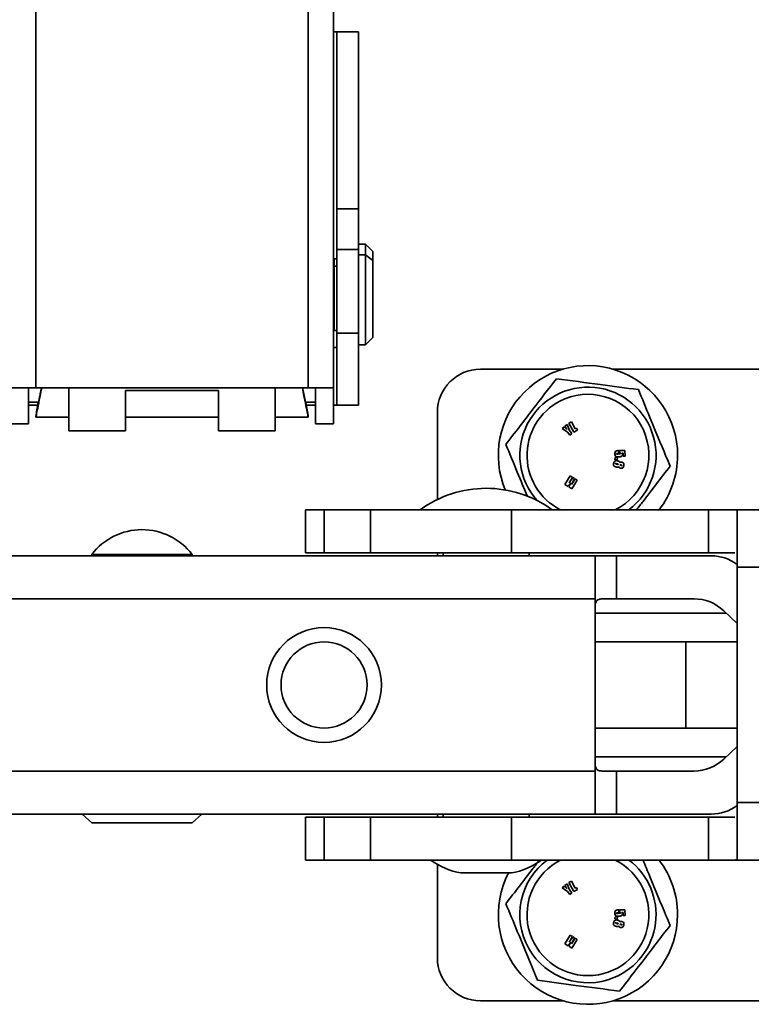
# Model space of a CAD drawing. Units: millimetres. Extents: x 3230 to 13160, y 29 to 7950.
# Drawn here: x 11082 to 11133, y 3911 to 3979 of the extents above; entities that cross this region are included whole.
import ezdxf

# ---------------------------------------------------------------- set-up
doc = ezdxf.new("R2010")
doc.units = ezdxf.units.MM

msp = doc.modelspace()

# ---------------------------------------------------------------- linework, layer by layer
at = {"color": 7, "linetype": 'Continuous', "lineweight": 35, "ltscale": 15}
for p, q in [((11082.671, 3953.538), (11082.671, 4010.038)), ((11101.671, 4010.038), (11101.671, 3953.538)), ((11103.421, 3953.538), (11103.421, 4010.036)), ((11103.671, 3978.338), (11103.421, 3978.338)), ((11105.171, 3978.338), (11103.671, 3978.338)), ((11103.671, 3978.338), (11103.671, 3966.01)), ((11105.171, 3978.338), (11105.171, 3966.01)), ((11105.171, 3966.01), (11103.671, 3966.01)), ((11103.671, 3966.01), (11103.671, 3963.181)), ((11105.171, 3966.01), (11105.171, 3963.181)), ((11105.171, 3963.181), (11103.671, 3963.181)), ((11103.671, 3963.181), (11103.671, 3957.338)), ((11105.671, 3963.538), (11105.171, 3963.538)), ((11105.171, 3963.181), (11105.171, 3957.338)), ((11106.171, 3963.038), (11105.671, 3963.538)), ((11105.671, 3963.538), (11105.671, 3962.811)), ((11106.171, 3963.038), (11106.171, 3962.415)), ((11103.671, 3962.538), (11103.471, 3962.538)), ((11103.471, 3962.538), (11103.471, 3962.019)), ((11105.671, 3962.811), (11105.171, 3962.811)), ((11105.671, 3962.811), (11105.671, 3956.538)), ((11106.171, 3962.415), (11105.671, 3962.811)), ((11106.171, 3962.415), (11106.171, 3957.038)), ((11103.471, 3962.019), (11103.471, 3957.538)), ((11103.671, 3962.019), (11103.471, 3962.019)), ((11103.471, 3961.488), (11103.421, 3961.488)), ((11103.421, 3961.187), (11103.471, 3961.187)), ((11103.421, 3958.588), (11103.471, 3958.588)), ((11103.471, 3957.538), (11103.671, 3957.538)), ((11105.171, 3957.338), (11103.671, 3957.338)), ((11103.671, 3957.338), (11103.671, 3952.338)), ((11105.171, 3957.338), (11105.171, 3952.338)), ((11105.671, 3956.538), (11106.171, 3957.038)), ((11103.671, 3956.338), (11103.421, 3956.338)), ((11105.171, 3956.538), (11105.671, 3956.538)), ((11113.671, 3954.838), (11119.421, 3954.838)), ((11122.921, 3954.838), (11138.421, 3954.838)), ((11080.921, 3953.538), (11082.671, 3953.538)), ((11082.171, 3953.538), (11082.171, 3951.038)), ((11082.671, 3953.538), (11101.671, 3953.538)), ((11084.971, 3953.538), (11084.971, 3950.538)), ((11099.371, 3950.538), (11099.371, 3953.538)), ((11101.671, 3953.538), (11103.421, 3953.538)), ((11102.171, 3951.038), (11102.171, 3953.538)), ((11103.421, 3951.038), (11103.421, 3953.538)), ((11088.921, 3953.354), (11095.421, 3953.354)), ((11088.921, 3950.538), (11088.921, 3953.354)), ((11095.421, 3953.354), (11095.421, 3950.538)), ((11082.171, 3952.538), (11082.865, 3952.538)), ((11082.81, 3952.338), (11082.171, 3952.338)), ((11101.477, 3952.538), (11102.171, 3952.538)), ((11102.171, 3952.338), (11101.532, 3952.338)), ((11103.421, 3952.338), (11103.671, 3952.338)), ((11103.671, 3952.338), (11105.171, 3952.338)), ((11082.671, 3951.488), (11084.971, 3951.488)), ((11088.921, 3951.488), (11095.421, 3951.488)), ((11099.371, 3951.488), (11101.671, 3951.488)), ((11110.671, 3951.838), (11110.671, 3945.758)), ((11080.921, 3951.038), (11082.171, 3951.038)), ((11102.171, 3951.038), (11103.421, 3951.038)), ((11119.512, 3950.821), (11119.369, 3950.704)), ((11119.369, 3950.704), (11119.747, 3950.441)), ((11119.711, 3950.986), (11119.567, 3950.867)), ((11119.892, 3950.562), (11119.711, 3950.986)), ((11120.028, 3951.168), (11119.848, 3951.074)), ((11119.848, 3951.074), (11120.175, 3950.453)), ((11120.283, 3950.683), (11120.028, 3951.168)), ((11120.379, 3950.733), (11120.283, 3950.683)), ((11120.45, 3950.598), (11120.379, 3950.733)), ((11084.971, 3950.538), (11088.921, 3950.538)), ((11095.421, 3950.538), (11099.371, 3950.538)), ((11119.747, 3950.441), (11119.908, 3950.246)), ((11120.054, 3950.366), (11119.892, 3950.562)), ((11119.908, 3950.246), (11120.054, 3950.366)), ((11120.175, 3950.453), (11120.45, 3950.598)), ((11123.065, 3948.688), (11123.047, 3948.532)), ((11123.222, 3948.67), (11123.065, 3948.688)), ((11123.204, 3948.514), (11123.222, 3948.67)), ((11123.395, 3948.933), (11123.259, 3948.926)), ((11123.315, 3949.167), (11123.269, 3949.164)), ((11123.273, 3948.968), (11123.324, 3948.97)), ((11123.287, 3948.731), (11123.384, 3948.735)), ((11123.324, 3948.97), (11123.315, 3949.167)), ((11123.741, 3949.178), (11123.38, 3949.168)), ((11123.38, 3949.168), (11123.389, 3948.974)), ((11123.525, 3948.987), (11123.624, 3948.992)), ((11123.624, 3948.992), (11123.634, 3948.781)), ((11123.634, 3948.781), (11123.761, 3948.787)), ((11123.761, 3948.787), (11123.741, 3949.178)), ((11123.047, 3948.532), (11123.204, 3948.514)), ((11123.139, 3948.231), (11123.223, 3948.206)), ((11123.233, 3948.239), (11123.147, 3948.264)), ((11123.452, 3948.142), (11123.497, 3948.129)), ((11123.505, 3948.155), (11123.455, 3948.17)), ((11119.937, 3947.4), (11119.567, 3946.803)), ((11119.852, 3946.911), (11120.095, 3947.302)), ((11120.123, 3947.285), (11119.852, 3946.911)), ((11120.095, 3947.302), (11119.937, 3947.4)), ((11120.24, 3947.212), (11120.123, 3947.285)), ((11119.567, 3946.803), (11119.789, 3946.666)), ((11119.789, 3946.666), (11119.98, 3946.922)), ((11119.839, 3946.635), (11120.058, 3946.499)), ((11119.98, 3946.922), (11119.9, 3946.777)), ((11120.034, 3946.811), (11120.24, 3947.212)), ((11120.271, 3947.193), (11120.034, 3946.811)), ((11120.058, 3946.499), (11120.428, 3947.096)), ((11120.428, 3947.096), (11120.271, 3947.193)), ((11101.472, 3945.038), (11101.472, 3942.038)), ((11101.472, 3945.038), (11102.786, 3945.038)), ((11102.786, 3945.038), (11102.786, 3942.038)), ((11106.014, 3945.038), (11102.786, 3945.038)), ((11106.014, 3945.038), (11106.014, 3942.038)), ((11106.014, 3945.038), (11115.851, 3945.038)), ((11115.851, 3945.038), (11115.851, 3942.038)), ((11115.851, 3945.038), (11129.571, 3945.038)), ((11129.571, 3945.038), (11129.571, 3942.038)), ((11131.404, 3945.038), (11129.571, 3945.038)), ((11147.738, 3945.038), (11131.404, 3945.038)), ((11131.571, 3941.038), (11131.571, 3944.957)), ((11121.671, 3941.838), (11079.462, 3941.838)), ((11086.571, 3941.938), (11086.571, 3941.838)), ((11093.571, 3941.938), (11086.571, 3941.938)), ((11093.571, 3941.838), (11093.571, 3941.938)), ((11101.472, 3942.038), (11102.786, 3942.038)), ((11106.014, 3942.038), (11102.786, 3942.038)), ((11106.014, 3942.038), (11115.851, 3942.038)), ((11110.671, 3942.038), (11110.671, 3941.838)), ((11111.071, 3942.038), (11111.071, 3941.838)), ((11115.851, 3942.038), (11129.571, 3942.038)), ((11117.071, 3941.838), (11117.071, 3942.038)), ((11121.671, 3938.838), (11121.671, 3941.838)), ((11121.671, 3941.838), (11123.171, 3941.838)), ((11123.171, 3941.838), (11123.171, 3938.838)), ((11129.771, 3941.838), (11123.171, 3941.838)), ((11131.404, 3942.038), (11129.571, 3942.038)), ((11131.571, 3941.038), (11147.571, 3941.038)), ((11131.571, 3941.038), (11131.571, 3924.638)), ((11121.671, 3938.838), (11079.462, 3938.838)), ((11121.671, 3926.838), (11121.671, 3938.838)), ((11122.233, 3938.838), (11123.171, 3938.838)), ((11123.658, 3938.838), (11123.171, 3938.838)), ((11123.671, 3938.838), (11128.569, 3938.838)), ((11121.671, 3937.838), (11130.818, 3937.838)), ((11130.641, 3938.008), (11131.571, 3937.119)), ((11127.994, 3935.838), (11121.63, 3935.838)), ((11127.994, 3935.838), (11127.994, 3929.838)), ((11127.994, 3935.838), (11131.571, 3935.838)), ((11121.63, 3929.838), (11127.994, 3929.838)), ((11131.571, 3929.838), (11127.994, 3929.838)), ((11131.571, 3928.557), (11130.641, 3927.669)), ((11121.671, 3927.838), (11130.818, 3927.838)), ((11121.671, 3926.838), (11079.462, 3926.838)), ((11121.671, 3923.838), (11121.671, 3926.838)), ((11123.171, 3926.838), (11122.233, 3926.838)), ((11123.171, 3926.838), (11123.171, 3923.838)), ((11123.171, 3926.838), (11123.658, 3926.838)), ((11128.569, 3926.838), (11123.671, 3926.838)), ((11131.571, 3924.638), (11147.571, 3924.638)), ((11131.571, 3920.719), (11131.571, 3924.638)), ((11121.671, 3923.838), (11079.462, 3923.838)), ((11085.905, 3923.838), (11086.571, 3923.238)), ((11093.571, 3923.238), (11086.571, 3923.238)), ((11093.571, 3923.238), (11094.238, 3923.838)), ((11101.472, 3923.638), (11101.472, 3920.638)), ((11102.786, 3923.638), (11101.472, 3923.638)), ((11102.786, 3923.638), (11102.786, 3920.638)), ((11102.786, 3923.638), (11106.014, 3923.638)), ((11106.014, 3923.638), (11106.014, 3920.638)), ((11115.851, 3923.638), (11106.014, 3923.638)), ((11110.671, 3923.838), (11110.671, 3923.638)), ((11111.071, 3923.838), (11111.071, 3923.638)), ((11115.851, 3923.638), (11115.851, 3920.638)), ((11129.571, 3923.638), (11115.851, 3923.638)), ((11117.071, 3923.638), (11117.071, 3923.838)), ((11123.171, 3923.838), (11121.671, 3923.838)), ((11123.171, 3923.838), (11129.771, 3923.838)), ((11129.571, 3923.638), (11129.571, 3920.638)), ((11129.571, 3923.638), (11131.404, 3923.638)), ((11101.472, 3920.638), (11102.786, 3920.638)), ((11106.014, 3920.638), (11102.786, 3920.638)), ((11106.014, 3920.638), (11115.851, 3920.638)), ((11115.851, 3920.638), (11129.571, 3920.638)), ((11131.404, 3920.638), (11129.571, 3920.638)), ((11147.738, 3920.638), (11131.404, 3920.638)), ((11110.671, 3920.342), (11110.671, 3913.838)), ((11112.312, 3919.738), (11115.83, 3919.738)), ((11120.028, 3919.168), (11119.848, 3919.074)), ((11120.283, 3918.683), (11120.028, 3919.168)), ((11119.512, 3918.821), (11119.369, 3918.704)), ((11119.369, 3918.704), (11119.747, 3918.441)), ((11119.711, 3918.986), (11119.567, 3918.867)), ((11119.892, 3918.562), (11119.711, 3918.986)), ((11119.747, 3918.441), (11119.908, 3918.246)), ((11119.848, 3919.074), (11120.175, 3918.453)), ((11120.054, 3918.366), (11119.892, 3918.562)), ((11120.175, 3918.453), (11120.45, 3918.598)), ((11120.379, 3918.733), (11120.283, 3918.683)), ((11120.45, 3918.598), (11120.379, 3918.733)), ((11119.908, 3918.246), (11120.054, 3918.366)), ((11123.315, 3917.167), (11123.269, 3917.164)), ((11123.324, 3916.97), (11123.315, 3917.167)), ((11123.741, 3917.178), (11123.38, 3917.168)), ((11123.38, 3917.168), (11123.389, 3916.974)), ((11123.761, 3916.787), (11123.741, 3917.178)), ((11123.065, 3916.688), (11123.047, 3916.532)), ((11123.047, 3916.532), (11123.204, 3916.514)), ((11123.222, 3916.67), (11123.065, 3916.688)), ((11123.204, 3916.514), (11123.222, 3916.67)), ((11123.395, 3916.933), (11123.259, 3916.926)), ((11123.273, 3916.968), (11123.324, 3916.97)), ((11123.287, 3916.731), (11123.384, 3916.735)), ((11123.525, 3916.987), (11123.624, 3916.992)), ((11123.624, 3916.992), (11123.634, 3916.781)), ((11123.634, 3916.781), (11123.761, 3916.787)), ((11123.139, 3916.231), (11123.223, 3916.206)), ((11123.233, 3916.239), (11123.147, 3916.264)), ((11123.452, 3916.142), (11123.497, 3916.129)), ((11123.505, 3916.155), (11123.455, 3916.17)), ((11119.937, 3915.4), (11119.567, 3914.803)), ((11119.852, 3914.911), (11120.095, 3915.302)), ((11120.123, 3915.285), (11119.852, 3914.911)), ((11120.095, 3915.302), (11119.937, 3915.4)), ((11120.034, 3914.811), (11120.24, 3915.212)), ((11120.271, 3915.193), (11120.034, 3914.811)), ((11120.058, 3914.499), (11120.428, 3915.096)), ((11120.24, 3915.212), (11120.123, 3915.285)), ((11120.428, 3915.096), (11120.271, 3915.193)), ((11119.567, 3914.803), (11119.789, 3914.666)), ((11119.789, 3914.666), (11119.98, 3914.922)), ((11119.839, 3914.635), (11120.058, 3914.499)), ((11119.98, 3914.922), (11119.9, 3914.777)), ((11113.671, 3910.838), (11119.421, 3910.838)), ((11122.921, 3910.838), (11138.421, 3910.838))]:
    msp.add_line(p, q, dxfattribs=at)
at = {"color": 7, "linetype": 'Continuous', "lineweight": 35, "ltscale": 225}
for radius in [4, 3]:
    msp.add_circle((11102.771, 3932.838), radius, dxfattribs=at)
for centre, radius, start, end in [((11113.671, 3951.838), 3, 90, 180), ((11121.171, 3948.838), 6.25, 360, 202.73249), ((11121.171, 3948.838), 4.75, 306.8699, 221.59957), ((11121.171, 3948.838), 4.25, 112.44828, 243.39532), ((11121.171, 3948.838), 4.25, 296.60468, 112.44828), ((11121.171, 3948.838), 6.25, 322.55497, 360), ((11114.071, 3938.738), 7.8, 90.05648, 126.12893), ((11114.071, 3938.738), 7.8, 53.87107, 90.05648), ((11090.071, 3939.238), 4.42, 90.05648, 142.35238), ((11090.071, 3939.238), 4.42, 37.64762, 90.05648), ((11129.771, 3938.838), 3, 53.13078, 90), ((11123.671, 3936.838), 2, 90, 90.37179), ((11128.569, 3935.838), 3, 46.32115, 90), ((11128.569, 3929.838), 3, 270, 313.67885), ((11123.671, 3928.838), 2, 269.62821, 270), ((11129.771, 3926.838), 3, 270, 306.86922), ((11113.192, 3924.66), 5, 233.55281, 259.86789), ((11114.951, 3924.66), 5, 280.13211, 306.44719), ((11121.171, 3916.838), 4.75, 126.8699, 292.44828), ((11121.171, 3916.838), 4.25, 116.60468, 63.39532), ((11121.171, 3916.838), 4.75, 292.44828, 53.1301), ((11121.171, 3916.838), 6.25, 360, 37.44503), ((11121.171, 3916.838), 6.25, 152.35448, 360), ((11113.671, 3913.838), 3, 180, 270)]:
    msp.add_arc(centre, radius, start, end, dxfattribs=at)
at = {"color": 7, "linetype": 'Continuous', "lineweight": 35, "ltscale": 15}
for points, knots in [([(11115.448, 3949.597), (11116.076, 3950.415), (11117.252, 3951.944), (11118.422, 3953.466), (11118.967, 3954.174)], [0, 0, 0, 0, 0.534716, 1, 1, 1, 1]), ([(11118.967, 3954.174), (11119.989, 3954.039), (11121.902, 3953.785), (11123.805, 3953.533), (11124.69, 3953.415)], [0, 0, 0, 0, 0.534716, 1, 1, 1, 1]), ([(11082.671, 3951.492), (11082.675, 3951.498), (11082.682, 3951.511), (11082.748, 3951.829), (11082.87, 3952.451), (11082.991, 3953.089), (11083.064, 3953.482), (11083.074, 3953.538)], [0, 0, 0, 0, 0.1880752, 0.412827, 0.6717646, 0.9526447, 1, 1, 1, 1]), ([(11083.064, 3953.538), (11083.058, 3953.506), (11083.023, 3953.318), (11082.969, 3953.034), (11082.905, 3952.707), (11082.865, 3952.513), (11082.86, 3952.502), (11082.858, 3952.498)], [0, 0, 0, 0, 0.0519656, 0.3024696, 0.5291876, 0.8157246, 1, 1, 1, 1]), ([(11101.268, 3953.538), (11101.279, 3953.482), (11101.351, 3953.089), (11101.473, 3952.451), (11101.594, 3951.829), (11101.66, 3951.511), (11101.668, 3951.498), (11101.671, 3951.492)], [0, 0, 0, 0, 0.047355, 0.328235, 0.587173, 0.811925, 1, 1, 1, 1]), ([(11101.484, 3952.498), (11101.482, 3952.502), (11101.477, 3952.513), (11101.437, 3952.707), (11101.374, 3953.034), (11101.319, 3953.318), (11101.284, 3953.506), (11101.278, 3953.538)], [0, 0, 0, 0, 0.1842754, 0.4708124, 0.6975304, 0.9480344, 1, 1, 1, 1]), ([(11124.69, 3953.415), (11124.954, 3952.775), (11125.585, 3951.25), (11126.345, 3949.41), (11126.801, 3948.307), (11126.895, 3948.079)], [0, 0, 0, 0, 0.364569, 0.868974, 1, 1, 1, 1]), ([(11082.846, 3952.538), (11082.812, 3952.347), (11082.74, 3951.942), (11082.682, 3951.591), (11082.675, 3951.523), (11082.671, 3951.492)], [0, 0, 0, 0, 0.328621, 0.694134, 1, 1, 1, 1]), ([(11101.671, 3951.492), (11101.668, 3951.523), (11101.66, 3951.591), (11101.602, 3951.942), (11101.531, 3952.347), (11101.497, 3952.538)], [0, 0, 0, 0, 0.305866, 0.671379, 1, 1, 1, 1]), ([(11119.71, 3950.638), (11119.69, 3950.66), (11119.656, 3950.698), (11119.603, 3950.744), (11119.558, 3950.783), (11119.528, 3950.809), (11119.512, 3950.821)], [0, 0, 0, 0, 0.339718, 0.559806, 0.779901, 1, 1, 1, 1]), ([(11119.567, 3950.867), (11119.591, 3950.822), (11119.633, 3950.742), (11119.686, 3950.67), (11119.71, 3950.638)], [0, 0, 0, 0, 0.560008, 1, 1, 1, 1]), ([(11116.944, 3945.974), (11116.711, 3946.54), (11116.206, 3947.762), (11115.713, 3948.955), (11115.448, 3949.597)], [0, 0, 0, 0, 0.462404, 1, 1, 1, 1]), ([(11123.269, 3949.164), (11123.234, 3949.163), (11123.164, 3949.159), (11123.073, 3949.107), (11123.04, 3949.019), (11123.039, 3948.963), (11123.039, 3948.936)], [0, 0, 0, 0, 0.2818077, 0.5584013, 0.7787208, 1, 1, 1, 1]), ([(11123.039, 3948.936), (11123.042, 3948.901), (11123.049, 3948.831), (11123.114, 3948.747), (11123.205, 3948.726), (11123.259, 3948.729), (11123.287, 3948.731)], [0, 0, 0, 0, 0.281225, 0.558442, 0.778132, 1, 1, 1, 1]), ([(11123.161, 3948.943), (11123.161, 3948.944), (11123.161, 3948.947), (11123.164, 3948.951), (11123.171, 3948.956), (11123.188, 3948.961), (11123.223, 3948.965), (11123.253, 3948.967), (11123.273, 3948.968)], [0, 0, 0, 0, 0.031951, 0.062788, 0.125521, 0.250245, 0.500074, 1, 1, 1, 1]), ([(11123.259, 3948.926), (11123.241, 3948.926), (11123.214, 3948.926), (11123.184, 3948.921), (11123.171, 3948.926), (11123.165, 3948.93), (11123.162, 3948.936), (11123.161, 3948.941), (11123.161, 3948.943)], [0, 0, 0, 0, 0.499872, 0.749597, 0.812374, 0.874692, 0.937427, 1, 1, 1, 1]), ([(11123.384, 3948.735), (11123.412, 3948.738), (11123.466, 3948.742), (11123.541, 3948.773), (11123.576, 3948.84), (11123.576, 3948.883), (11123.576, 3948.905)], [0, 0, 0, 0, 0.281547, 0.560114, 0.779284, 1, 1, 1, 1]), ([(11123.389, 3948.974), (11123.4, 3948.974), (11123.417, 3948.975), (11123.437, 3948.975), (11123.447, 3948.969), (11123.45, 3948.964), (11123.451, 3948.961)], [0, 0, 0, 0, 0.501405, 0.750944, 0.876204, 1, 1, 1, 1]), ([(11123.451, 3948.961), (11123.451, 3948.958), (11123.451, 3948.952), (11123.446, 3948.944), (11123.438, 3948.939), (11123.421, 3948.934), (11123.407, 3948.933), (11123.395, 3948.933)], [0, 0, 0, 0, 0.124906, 0.249532, 0.37432, 0.49954, 1, 1, 1, 1]), ([(11123.576, 3948.905), (11123.575, 3948.915), (11123.573, 3948.934), (11123.563, 3948.959), (11123.546, 3948.978), (11123.532, 3948.984), (11123.525, 3948.987)], [0, 0, 0, 0, 0.280474, 0.560357, 0.780099, 1, 1, 1, 1]), ([(11122.966, 3948.305), (11122.958, 3948.272), (11122.942, 3948.205), (11122.964, 3948.104), (11123.039, 3948.05), (11123.09, 3948.035), (11123.116, 3948.027)], [0, 0, 0, 0, 0.281157, 0.55984, 0.778524, 1, 1, 1, 1]), ([(11123.248, 3948.445), (11123.215, 3948.455), (11123.149, 3948.475), (11123.05, 3948.451), (11122.992, 3948.381), (11122.975, 3948.33), (11122.966, 3948.305)], [0, 0, 0, 0, 0.281948, 0.558352, 0.778565, 1, 1, 1, 1]), ([(11123.086, 3948.268), (11123.086, 3948.265), (11123.085, 3948.259), (11123.09, 3948.247), (11123.111, 3948.24), (11123.128, 3948.235), (11123.139, 3948.231)], [0, 0, 0, 0, 0.125008, 0.249134, 0.498328, 1, 1, 1, 1]), ([(11123.147, 3948.264), (11123.137, 3948.267), (11123.122, 3948.271), (11123.103, 3948.275), (11123.094, 3948.273), (11123.089, 3948.271), (11123.087, 3948.269), (11123.086, 3948.268)], [0, 0, 0, 0, 0.500883, 0.75112, 0.875474, 0.938081, 1, 1, 1, 1]), ([(11123.116, 3948.027), (11123.152, 3948.016), (11123.205, 3947.999), (11123.272, 3948.006), (11123.304, 3948.026), (11123.315, 3948.041), (11123.321, 3948.048)], [0, 0, 0, 0, 0.501436, 0.749355, 0.87475, 1, 1, 1, 1]), ([(11123.223, 3948.206), (11123.234, 3948.203), (11123.247, 3948.199), (11123.264, 3948.198), (11123.272, 3948.2), (11123.279, 3948.205), (11123.281, 3948.21), (11123.282, 3948.213)], [0, 0, 0, 0, 0.50054, 0.626075, 0.750536, 0.87515, 1, 1, 1, 1]), ([(11123.282, 3948.213), (11123.282, 3948.214), (11123.281, 3948.217), (11123.278, 3948.22), (11123.271, 3948.226), (11123.255, 3948.232), (11123.242, 3948.236), (11123.233, 3948.239)], [0, 0, 0, 0, 0.069245, 0.139409, 0.248945, 0.499197, 1, 1, 1, 1]), ([(11123.401, 3948.328), (11123.397, 3948.347), (11123.387, 3948.386), (11123.323, 3948.421), (11123.276, 3948.436), (11123.248, 3948.445)], [0, 0, 0, 0, 0.278072, 0.557399, 1, 1, 1, 1]), ([(11123.321, 3948.048), (11123.324, 3948.033), (11123.329, 3948.004), (11123.364, 3947.961), (11123.401, 3947.95), (11123.423, 3947.943)], [0, 0, 0, 0, 0.280874, 0.559404, 1, 1, 1, 1]), ([(11123.548, 3948.351), (11123.519, 3948.357), (11123.478, 3948.366), (11123.425, 3948.354), (11123.409, 3948.336), (11123.401, 3948.328)], [0, 0, 0, 0, 0.560378, 0.781138, 1, 1, 1, 1]), ([(11123.41, 3948.174), (11123.41, 3948.172), (11123.409, 3948.167), (11123.412, 3948.157), (11123.429, 3948.15), (11123.443, 3948.145), (11123.452, 3948.142)], [0, 0, 0, 0, 0.124837, 0.249199, 0.498101, 1, 1, 1, 1]), ([(11123.455, 3948.17), (11123.447, 3948.172), (11123.435, 3948.175), (11123.42, 3948.178), (11123.413, 3948.175), (11123.41, 3948.174)], [0, 0, 0, 0, 0.561664, 0.78149, 1, 1, 1, 1]), ([(11123.423, 3947.943), (11123.444, 3947.938), (11123.484, 3947.928), (11123.548, 3947.935), (11123.608, 3947.969), (11123.646, 3948.03), (11123.662, 3948.077), (11123.669, 3948.1)], [0, 0, 0, 0, 0.187059, 0.37366, 0.559388, 0.779289, 1, 1, 1, 1]), ([(11123.497, 3948.129), (11123.507, 3948.127), (11123.518, 3948.123), (11123.532, 3948.121), (11123.54, 3948.123), (11123.545, 3948.128), (11123.547, 3948.132), (11123.548, 3948.135)], [0, 0, 0, 0, 0.500769, 0.62629, 0.750591, 0.874957, 1, 1, 1, 1]), ([(11123.548, 3948.135), (11123.546, 3948.137), (11123.543, 3948.141), (11123.535, 3948.145), (11123.522, 3948.15), (11123.512, 3948.153), (11123.505, 3948.155)], [0, 0, 0, 0, 0.155148, 0.312136, 0.559312, 1, 1, 1, 1]), ([(11123.669, 3948.1), (11123.676, 3948.129), (11123.69, 3948.187), (11123.671, 3948.272), (11123.614, 3948.327), (11123.57, 3948.343), (11123.548, 3948.351)], [0, 0, 0, 0, 0.280933, 0.559524, 0.779211, 1, 1, 1, 1]), ([(11126.895, 3948.079), (11126.266, 3947.261), (11125.485, 3946.246), (11124.708, 3945.235), (11124.557, 3945.038)], [0, 0, 0, 0, 0.8055043, 1, 1, 1, 1]), ([(11119.9, 3946.777), (11119.889, 3946.751), (11119.868, 3946.704), (11119.848, 3946.656), (11119.839, 3946.635)], [0, 0, 0, 0, 0.56, 1, 1, 1, 1]), ([(11131.404, 3945.038), (11131.453, 3945.035), (11131.551, 3945.029), (11131.564, 3944.981), (11131.571, 3944.957)], [0, 0, 0, 0, 0.49835, 1, 1, 1, 1]), ([(11122.233, 3938.838), (11122.14, 3938.835), (11121.956, 3938.828), (11121.776, 3938.734), (11121.682, 3938.555), (11121.675, 3938.37), (11121.671, 3938.277)], [0, 0, 0, 0, 0.2497902, 0.4990641, 0.748891, 1, 1, 1, 1]), ([(11121.671, 3927.4), (11121.675, 3927.307), (11121.682, 3927.123), (11121.775, 3926.943), (11121.955, 3926.849), (11122.14, 3926.842), (11122.233, 3926.838)], [0, 0, 0, 0, 0.24979, 0.499064, 0.748891, 1, 1, 1, 1]), ([(11115.448, 3917.597), (11116.077, 3918.415), (11116.858, 3919.431), (11117.635, 3920.442), (11117.786, 3920.638)], [0, 0, 0, 0, 0.805504, 1, 1, 1, 1]), ([(11125.011, 3920.638), (11125.169, 3920.255), (11125.694, 3918.985), (11126.345, 3917.41), (11126.801, 3916.307), (11126.895, 3916.079)], [0, 0, 0, 0, 0.255413, 0.846467, 1, 1, 1, 1]), ([(11131.571, 3920.719), (11131.564, 3920.695), (11131.551, 3920.647), (11131.453, 3920.641), (11131.404, 3920.638)], [0, 0, 0, 0, 0.5016495, 1, 1, 1, 1]), ([(11119.71, 3918.638), (11119.69, 3918.66), (11119.656, 3918.698), (11119.603, 3918.744), (11119.558, 3918.783), (11119.528, 3918.809), (11119.512, 3918.821)], [0, 0, 0, 0, 0.339718, 0.559806, 0.779901, 1, 1, 1, 1]), ([(11119.567, 3918.867), (11119.591, 3918.822), (11119.633, 3918.742), (11119.686, 3918.67), (11119.71, 3918.638)], [0, 0, 0, 0, 0.560008, 1, 1, 1, 1]), ([(11117.652, 3912.261), (11117.558, 3912.488), (11117.103, 3913.592), (11116.342, 3915.431), (11115.712, 3916.957), (11115.448, 3917.597)], [0, 0, 0, 0, 0.131026, 0.635431, 1, 1, 1, 1]), ([(11123.269, 3917.164), (11123.234, 3917.163), (11123.164, 3917.159), (11123.073, 3917.107), (11123.04, 3917.019), (11123.039, 3916.963), (11123.039, 3916.936)], [0, 0, 0, 0, 0.2818077, 0.5584013, 0.7787208, 1, 1, 1, 1]), ([(11123.248, 3916.445), (11123.215, 3916.455), (11123.149, 3916.475), (11123.05, 3916.451), (11122.992, 3916.381), (11122.975, 3916.33), (11122.966, 3916.305)], [0, 0, 0, 0, 0.281948, 0.558352, 0.778565, 1, 1, 1, 1]), ([(11123.039, 3916.936), (11123.042, 3916.901), (11123.049, 3916.831), (11123.114, 3916.747), (11123.205, 3916.726), (11123.259, 3916.729), (11123.287, 3916.731)], [0, 0, 0, 0, 0.281225, 0.558442, 0.778132, 1, 1, 1, 1]), ([(11123.161, 3916.943), (11123.161, 3916.944), (11123.161, 3916.947), (11123.164, 3916.951), (11123.171, 3916.956), (11123.188, 3916.961), (11123.223, 3916.965), (11123.253, 3916.967), (11123.273, 3916.968)], [0, 0, 0, 0, 0.031951, 0.062788, 0.125521, 0.250245, 0.500074, 1, 1, 1, 1]), ([(11123.259, 3916.926), (11123.241, 3916.926), (11123.214, 3916.926), (11123.184, 3916.921), (11123.171, 3916.926), (11123.165, 3916.93), (11123.162, 3916.936), (11123.161, 3916.941), (11123.161, 3916.943)], [0, 0, 0, 0, 0.499872, 0.749597, 0.812374, 0.874692, 0.937427, 1, 1, 1, 1]), ([(11123.401, 3916.328), (11123.397, 3916.347), (11123.387, 3916.386), (11123.323, 3916.421), (11123.276, 3916.436), (11123.248, 3916.445)], [0, 0, 0, 0, 0.278072, 0.557399, 1, 1, 1, 1]), ([(11123.384, 3916.735), (11123.412, 3916.738), (11123.466, 3916.742), (11123.541, 3916.773), (11123.576, 3916.84), (11123.576, 3916.883), (11123.576, 3916.905)], [0, 0, 0, 0, 0.281547, 0.560114, 0.779284, 1, 1, 1, 1]), ([(11123.389, 3916.974), (11123.4, 3916.974), (11123.417, 3916.975), (11123.437, 3916.975), (11123.447, 3916.969), (11123.45, 3916.964), (11123.451, 3916.961)], [0, 0, 0, 0, 0.501405, 0.750944, 0.876204, 1, 1, 1, 1]), ([(11123.451, 3916.961), (11123.451, 3916.958), (11123.451, 3916.952), (11123.446, 3916.944), (11123.438, 3916.939), (11123.421, 3916.934), (11123.407, 3916.933), (11123.395, 3916.933)], [0, 0, 0, 0, 0.124906, 0.249532, 0.37432, 0.49954, 1, 1, 1, 1]), ([(11123.576, 3916.905), (11123.575, 3916.915), (11123.573, 3916.934), (11123.563, 3916.959), (11123.546, 3916.978), (11123.532, 3916.984), (11123.525, 3916.987)], [0, 0, 0, 0, 0.280474, 0.560357, 0.780099, 1, 1, 1, 1]), ([(11122.966, 3916.305), (11122.958, 3916.272), (11122.942, 3916.205), (11122.964, 3916.104), (11123.039, 3916.05), (11123.09, 3916.035), (11123.116, 3916.027)], [0, 0, 0, 0, 0.281157, 0.55984, 0.778524, 1, 1, 1, 1]), ([(11123.086, 3916.268), (11123.086, 3916.265), (11123.085, 3916.259), (11123.09, 3916.247), (11123.111, 3916.24), (11123.128, 3916.235), (11123.139, 3916.231)], [0, 0, 0, 0, 0.125008, 0.249134, 0.498328, 1, 1, 1, 1]), ([(11123.147, 3916.264), (11123.137, 3916.267), (11123.122, 3916.271), (11123.103, 3916.275), (11123.094, 3916.273), (11123.089, 3916.271), (11123.087, 3916.269), (11123.086, 3916.268)], [0, 0, 0, 0, 0.500883, 0.75112, 0.875474, 0.938081, 1, 1, 1, 1]), ([(11123.116, 3916.027), (11123.152, 3916.016), (11123.205, 3915.999), (11123.272, 3916.006), (11123.304, 3916.026), (11123.315, 3916.041), (11123.321, 3916.048)], [0, 0, 0, 0, 0.501436, 0.749355, 0.87475, 1, 1, 1, 1]), ([(11123.223, 3916.206), (11123.234, 3916.203), (11123.247, 3916.199), (11123.264, 3916.198), (11123.272, 3916.2), (11123.279, 3916.205), (11123.281, 3916.21), (11123.282, 3916.213)], [0, 0, 0, 0, 0.50054, 0.626075, 0.750536, 0.87515, 1, 1, 1, 1]), ([(11123.282, 3916.213), (11123.282, 3916.214), (11123.281, 3916.217), (11123.278, 3916.22), (11123.271, 3916.226), (11123.255, 3916.232), (11123.242, 3916.236), (11123.233, 3916.239)], [0, 0, 0, 0, 0.069245, 0.139409, 0.248945, 0.499197, 1, 1, 1, 1]), ([(11123.321, 3916.048), (11123.324, 3916.033), (11123.329, 3916.004), (11123.364, 3915.961), (11123.401, 3915.95), (11123.423, 3915.943)], [0, 0, 0, 0, 0.280874, 0.559404, 1, 1, 1, 1]), ([(11126.895, 3916.079), (11126.266, 3915.262), (11125.09, 3913.732), (11123.92, 3912.21), (11123.376, 3911.502)], [0, 0, 0, 0, 0.534716, 1, 1, 1, 1]), ([(11123.548, 3916.351), (11123.519, 3916.357), (11123.478, 3916.366), (11123.425, 3916.354), (11123.409, 3916.336), (11123.401, 3916.328)], [0, 0, 0, 0, 0.560378, 0.781138, 1, 1, 1, 1]), ([(11123.41, 3916.174), (11123.41, 3916.172), (11123.409, 3916.167), (11123.412, 3916.157), (11123.429, 3916.15), (11123.443, 3916.145), (11123.452, 3916.142)], [0, 0, 0, 0, 0.124837, 0.249199, 0.498101, 1, 1, 1, 1]), ([(11123.455, 3916.17), (11123.447, 3916.172), (11123.435, 3916.175), (11123.42, 3916.178), (11123.413, 3916.175), (11123.41, 3916.174)], [0, 0, 0, 0, 0.561664, 0.78149, 1, 1, 1, 1]), ([(11123.423, 3915.943), (11123.444, 3915.938), (11123.484, 3915.928), (11123.548, 3915.935), (11123.608, 3915.969), (11123.646, 3916.03), (11123.662, 3916.077), (11123.669, 3916.1)], [0, 0, 0, 0, 0.187059, 0.37366, 0.559388, 0.779289, 1, 1, 1, 1]), ([(11123.497, 3916.129), (11123.507, 3916.127), (11123.518, 3916.123), (11123.532, 3916.121), (11123.54, 3916.123), (11123.545, 3916.128), (11123.547, 3916.132), (11123.548, 3916.135)], [0, 0, 0, 0, 0.500769, 0.62629, 0.750591, 0.874957, 1, 1, 1, 1]), ([(11123.548, 3916.135), (11123.546, 3916.137), (11123.543, 3916.141), (11123.535, 3916.145), (11123.522, 3916.15), (11123.512, 3916.153), (11123.505, 3916.155)], [0, 0, 0, 0, 0.155148, 0.312136, 0.559312, 1, 1, 1, 1]), ([(11123.669, 3916.1), (11123.676, 3916.129), (11123.69, 3916.187), (11123.671, 3916.272), (11123.614, 3916.327), (11123.57, 3916.343), (11123.548, 3916.351)], [0, 0, 0, 0, 0.280933, 0.559524, 0.779211, 1, 1, 1, 1]), ([(11119.9, 3914.777), (11119.889, 3914.751), (11119.868, 3914.704), (11119.848, 3914.656), (11119.839, 3914.635)], [0, 0, 0, 0, 0.56, 1, 1, 1, 1]), ([(11123.376, 3911.502), (11122.353, 3911.638), (11120.441, 3911.891), (11118.538, 3912.144), (11117.652, 3912.261)], [0, 0, 0, 0, 0.5347163, 1, 1, 1, 1])]:
    msp.add_open_spline(points, degree=3, knots=knots, dxfattribs=at)

doc.saveas('drawing.dxf')
